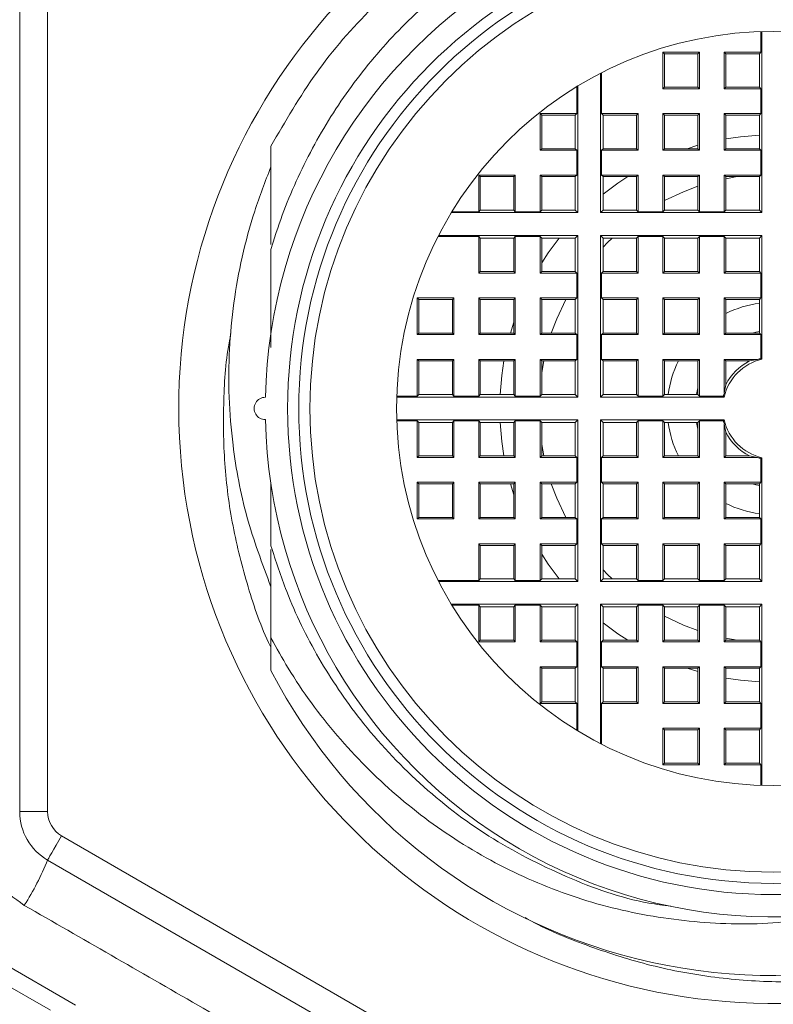
# Model space of a CAD drawing. Units: millimetres. Extents: x -1508 to 1637, y -1484 to 1512.
# Drawn here: x 161 to 175, y 1189 to 1206 of the extents above; entities that cross this region are included whole.
import ezdxf

# ---------------------------------------------------------------- set-up
doc = ezdxf.new("R2010")
doc.units = ezdxf.units.MM

msp = doc.modelspace()

# ---------------------------------------------------------------- linework, layer by layer
at = {"color": 7, "linetype": 'Continuous', "lineweight": 0}
for p, q in [((161.203, 1192.078), (161.203, 1206.512)), ((161.703, 1206.512), (161.703, 1192.078)), ((174.481, 1206.041), (174.481, 1205.673)), ((174.498, 1206.042), (174.498, 1202.8)), ((173.381, 1205.673), (172.725, 1205.673)), ((172.725, 1205.017), (172.725, 1205.673)), ((172.725, 1205.673), (172.753, 1205.645)), ((173.381, 1205.673), (173.353, 1205.645)), ((173.381, 1205.673), (173.381, 1205.017)), ((174.481, 1205.673), (173.825, 1205.673)), ((173.825, 1205.017), (173.825, 1205.673)), ((173.825, 1205.673), (173.853, 1205.645)), ((174.481, 1205.673), (174.453, 1205.645)), ((172.753, 1205.645), (172.753, 1205.045)), ((172.753, 1205.645), (173.353, 1205.645)), ((173.353, 1205.045), (173.353, 1205.645)), ((173.853, 1205.645), (173.853, 1205.045)), ((173.853, 1205.645), (174.453, 1205.645)), ((174.453, 1205.645), (174.453, 1205.045)), ((171.607, 1202.8), (171.607, 1205.293)), ((171.625, 1204.573), (171.625, 1205.302)), ((171.181, 1205.053), (171.181, 1204.573)), ((171.198, 1205.064), (171.198, 1202.8)), ((172.725, 1205.017), (172.753, 1205.045)), ((172.725, 1205.017), (173.381, 1205.017)), ((173.353, 1205.045), (172.753, 1205.045)), ((173.381, 1205.017), (173.353, 1205.045)), ((173.825, 1205.017), (173.853, 1205.045)), ((173.825, 1205.017), (174.481, 1205.017)), ((174.453, 1205.045), (173.853, 1205.045)), ((174.481, 1205.017), (174.453, 1205.045)), ((174.481, 1205.017), (174.481, 1204.573)), ((171.181, 1204.573), (170.525, 1204.573)), ((170.525, 1204.573), (170.525, 1203.917)), ((170.525, 1204.573), (170.553, 1204.545)), ((170.553, 1203.945), (170.553, 1204.545)), ((170.553, 1204.545), (171.153, 1204.545)), ((171.181, 1204.573), (171.153, 1204.545)), ((171.153, 1204.545), (171.153, 1203.945)), ((171.625, 1204.573), (171.653, 1204.545)), ((172.281, 1204.573), (171.625, 1204.573)), ((171.653, 1203.945), (171.653, 1204.545)), ((171.653, 1204.545), (172.253, 1204.545)), ((172.281, 1204.573), (172.253, 1204.545)), ((172.253, 1203.945), (172.253, 1204.545)), ((172.281, 1204.573), (172.281, 1203.917)), ((173.381, 1204.573), (172.725, 1204.573)), ((172.725, 1203.917), (172.725, 1204.573)), ((172.725, 1204.573), (172.753, 1204.545)), ((172.753, 1204.545), (173.353, 1204.545)), ((172.753, 1204.545), (172.753, 1203.945)), ((173.381, 1204.573), (173.353, 1204.545)), ((173.353, 1203.945), (173.353, 1204.545)), ((173.381, 1204.573), (173.381, 1203.917)), ((174.481, 1204.573), (173.825, 1204.573)), ((173.825, 1203.917), (173.825, 1204.573)), ((173.825, 1204.573), (173.853, 1204.545)), ((173.853, 1204.545), (174.453, 1204.545)), ((173.853, 1204.545), (173.853, 1203.945)), ((174.481, 1204.573), (174.453, 1204.545)), ((174.453, 1204.545), (174.453, 1203.945)), ((170.525, 1203.917), (170.553, 1203.945)), ((170.525, 1203.917), (171.181, 1203.917)), ((171.153, 1203.945), (170.553, 1203.945)), ((171.181, 1203.917), (171.153, 1203.945)), ((171.181, 1203.917), (171.181, 1203.473)), ((171.625, 1203.917), (171.653, 1203.945)), ((171.625, 1203.473), (171.625, 1203.917)), ((171.625, 1203.917), (172.281, 1203.917)), ((172.253, 1203.945), (171.653, 1203.945)), ((172.281, 1203.917), (172.253, 1203.945)), ((172.725, 1203.917), (172.753, 1203.945)), ((172.725, 1203.917), (173.381, 1203.917)), ((173.353, 1203.945), (172.753, 1203.945)), ((173.381, 1203.917), (173.353, 1203.945)), ((173.825, 1203.917), (173.853, 1203.945)), ((173.825, 1203.917), (174.481, 1203.917)), ((174.453, 1203.945), (173.853, 1203.945)), ((174.481, 1203.917), (174.453, 1203.945)), ((174.481, 1203.917), (174.481, 1203.473)), ((170.081, 1203.473), (169.425, 1203.473)), ((169.425, 1203.473), (169.425, 1202.817)), ((169.425, 1203.473), (169.453, 1203.445)), ((169.453, 1202.845), (169.453, 1203.445)), ((169.453, 1203.445), (170.053, 1203.445)), ((170.081, 1203.473), (170.053, 1203.445)), ((170.053, 1203.445), (170.053, 1202.845)), ((170.081, 1202.817), (170.081, 1203.473)), ((171.181, 1203.473), (170.525, 1203.473)), ((170.525, 1203.473), (170.525, 1202.817)), ((170.525, 1203.473), (170.553, 1203.445)), ((170.553, 1202.845), (170.553, 1203.445)), ((170.553, 1203.445), (171.153, 1203.445)), ((171.181, 1203.473), (171.153, 1203.445)), ((171.153, 1203.445), (171.153, 1202.845)), ((171.625, 1203.473), (171.653, 1203.445)), ((172.281, 1203.473), (171.625, 1203.473)), ((171.653, 1202.845), (171.653, 1203.445)), ((171.653, 1203.445), (172.253, 1203.445)), ((172.281, 1203.473), (172.253, 1203.445)), ((172.253, 1202.845), (172.253, 1203.445)), ((172.281, 1203.473), (172.281, 1202.817)), ((172.725, 1202.817), (172.725, 1203.473)), ((172.725, 1203.473), (172.753, 1203.445)), ((173.381, 1203.473), (172.725, 1203.473)), ((172.753, 1203.445), (172.753, 1202.845)), ((172.753, 1203.445), (173.353, 1203.445)), ((173.381, 1203.473), (173.353, 1203.445)), ((173.353, 1202.845), (173.353, 1203.445)), ((173.381, 1203.473), (173.381, 1202.817)), ((173.825, 1202.817), (173.825, 1203.473)), ((173.825, 1203.473), (173.853, 1203.445)), ((174.481, 1203.473), (173.825, 1203.473)), ((173.853, 1203.408), (174.056, 1203.445)), ((173.853, 1203.445), (173.853, 1202.845)), ((173.853, 1203.445), (174.453, 1203.445)), ((174.481, 1203.473), (174.453, 1203.445)), ((174.453, 1203.445), (174.453, 1202.845)), ((171.198, 1202.8), (168.934, 1202.8)), ((169.425, 1202.817), (168.944, 1202.817)), ((169.425, 1202.817), (169.453, 1202.845)), ((170.053, 1202.845), (169.453, 1202.845)), ((170.081, 1202.817), (170.053, 1202.845)), ((170.525, 1202.817), (170.081, 1202.817)), ((170.525, 1202.817), (170.553, 1202.845)), ((171.153, 1202.845), (170.553, 1202.845)), ((171.198, 1202.8), (171.153, 1202.845)), ((171.607, 1202.8), (171.653, 1202.845)), ((174.498, 1202.8), (171.607, 1202.8)), ((172.253, 1202.845), (171.653, 1202.845)), ((172.281, 1202.817), (172.253, 1202.845)), ((172.725, 1202.817), (172.281, 1202.817)), ((172.725, 1202.817), (172.753, 1202.845)), ((173.353, 1202.845), (172.753, 1202.845)), ((173.381, 1202.817), (173.353, 1202.845)), ((173.825, 1202.817), (173.381, 1202.817)), ((173.825, 1202.817), (173.853, 1202.845)), ((174.453, 1202.845), (173.853, 1202.845)), ((174.498, 1202.8), (174.453, 1202.845)), ((168.695, 1202.373), (169.425, 1202.373)), ((168.704, 1202.39), (171.198, 1202.39)), ((169.425, 1202.373), (169.453, 1202.345)), ((169.425, 1202.373), (169.425, 1201.717)), ((169.453, 1202.345), (170.053, 1202.345)), ((169.453, 1201.745), (169.453, 1202.345)), ((170.081, 1202.373), (170.053, 1202.345)), ((170.053, 1202.345), (170.053, 1201.745)), ((170.081, 1202.373), (170.525, 1202.373)), ((170.081, 1201.717), (170.081, 1202.373)), ((170.525, 1202.373), (170.553, 1202.345)), ((170.525, 1202.373), (170.525, 1201.717)), ((170.553, 1202.345), (171.153, 1202.345)), ((170.553, 1201.745), (170.553, 1202.345)), ((171.198, 1202.39), (171.153, 1202.345)), ((171.153, 1202.345), (171.153, 1201.745)), ((171.198, 1202.39), (171.198, 1199.5)), ((174.498, 1202.39), (171.607, 1202.39)), ((171.607, 1202.39), (171.607, 1199.5)), ((171.607, 1202.39), (171.653, 1202.345)), ((171.653, 1201.745), (171.653, 1202.345)), ((171.653, 1202.345), (172.253, 1202.345)), ((172.281, 1202.373), (172.253, 1202.345)), ((172.253, 1201.745), (172.253, 1202.345)), ((172.725, 1202.373), (172.281, 1202.373)), ((172.281, 1202.373), (172.281, 1201.717)), ((172.725, 1202.373), (172.753, 1202.345)), ((172.725, 1201.717), (172.725, 1202.373)), ((172.753, 1202.345), (173.353, 1202.345)), ((172.753, 1202.345), (172.753, 1201.745)), ((173.381, 1202.373), (173.353, 1202.345)), ((173.353, 1201.745), (173.353, 1202.345)), ((173.825, 1202.373), (173.381, 1202.373)), ((173.381, 1202.373), (173.381, 1201.717)), ((173.825, 1202.373), (173.853, 1202.345)), ((173.825, 1201.717), (173.825, 1202.373)), ((173.853, 1202.345), (174.453, 1202.345)), ((173.853, 1202.345), (173.853, 1201.745)), ((174.498, 1202.39), (174.453, 1202.345)), ((174.453, 1202.345), (174.453, 1201.745)), ((174.498, 1200.176), (174.498, 1202.39)), ((169.425, 1201.717), (169.453, 1201.745)), ((170.081, 1201.717), (169.425, 1201.717)), ((169.453, 1201.745), (170.053, 1201.745)), ((170.081, 1201.717), (170.053, 1201.745)), ((170.525, 1201.717), (170.553, 1201.745)), ((171.181, 1201.717), (170.525, 1201.717)), ((170.553, 1201.745), (171.153, 1201.745)), ((171.181, 1201.717), (171.153, 1201.745)), ((171.181, 1201.717), (171.181, 1201.273)), ((171.625, 1201.717), (171.653, 1201.745)), ((171.625, 1201.717), (171.625, 1201.273)), ((172.281, 1201.717), (171.625, 1201.717)), ((171.653, 1201.745), (172.253, 1201.745)), ((172.281, 1201.717), (172.253, 1201.745)), ((172.725, 1201.717), (172.753, 1201.745)), ((173.381, 1201.717), (172.725, 1201.717)), ((172.753, 1201.745), (173.353, 1201.745)), ((173.381, 1201.717), (173.353, 1201.745)), ((173.825, 1201.717), (173.853, 1201.745)), ((174.481, 1201.717), (173.825, 1201.717)), ((173.853, 1201.745), (174.453, 1201.745)), ((174.481, 1201.717), (174.453, 1201.745)), ((174.481, 1201.273), (174.481, 1201.717)), ((168.325, 1201.273), (168.353, 1201.245)), ((168.325, 1201.273), (168.325, 1200.617)), ((168.325, 1201.273), (168.981, 1201.273)), ((168.981, 1201.273), (168.953, 1201.245)), ((168.981, 1201.273), (168.981, 1200.617)), ((169.425, 1201.273), (169.453, 1201.245)), ((169.425, 1201.273), (169.425, 1200.617)), ((169.425, 1201.273), (170.081, 1201.273)), ((170.081, 1201.273), (170.053, 1201.245)), ((170.081, 1200.617), (170.081, 1201.273)), ((170.525, 1201.273), (170.553, 1201.245)), ((170.525, 1201.273), (170.525, 1200.617)), ((170.525, 1201.273), (171.181, 1201.273)), ((171.181, 1201.273), (171.153, 1201.245)), ((171.625, 1201.273), (171.653, 1201.245)), ((171.625, 1201.273), (172.281, 1201.273)), ((172.281, 1201.273), (172.253, 1201.245)), ((172.281, 1201.273), (172.281, 1200.617)), ((172.725, 1200.617), (172.725, 1201.273)), ((172.725, 1201.273), (173.381, 1201.273)), ((172.725, 1201.273), (172.753, 1201.245)), ((173.381, 1201.273), (173.353, 1201.245)), ((173.381, 1201.273), (173.381, 1200.617)), ((173.825, 1201.273), (174.481, 1201.273)), ((173.825, 1200.617), (173.825, 1201.273)), ((173.825, 1201.273), (173.853, 1201.245)), ((174.481, 1201.273), (174.453, 1201.245)), ((168.353, 1200.645), (168.353, 1201.245)), ((168.953, 1201.245), (168.353, 1201.245)), ((168.953, 1200.645), (168.953, 1201.245)), ((169.453, 1200.645), (169.453, 1201.245)), ((170.053, 1201.245), (169.453, 1201.245)), ((170.053, 1201.245), (170.053, 1200.645)), ((170.553, 1200.645), (170.553, 1201.245)), ((171.153, 1201.245), (170.553, 1201.245)), ((171.153, 1201.245), (171.153, 1200.645)), ((171.653, 1200.645), (171.653, 1201.245)), ((172.253, 1201.245), (171.653, 1201.245)), ((172.253, 1200.645), (172.253, 1201.245)), ((172.753, 1201.245), (172.753, 1200.645)), ((173.353, 1201.245), (172.753, 1201.245)), ((173.353, 1200.645), (173.353, 1201.245)), ((173.853, 1201.245), (173.853, 1200.645)), ((174.453, 1201.245), (173.853, 1201.245)), ((174.453, 1201.245), (174.453, 1200.645)), ((168.325, 1200.617), (168.353, 1200.645)), ((168.981, 1200.617), (168.325, 1200.617)), ((168.353, 1200.645), (168.953, 1200.645)), ((168.981, 1200.617), (168.953, 1200.645)), ((169.425, 1200.617), (169.453, 1200.645)), ((170.081, 1200.617), (169.425, 1200.617)), ((169.453, 1200.645), (170.053, 1200.645)), ((170.081, 1200.617), (170.053, 1200.645)), ((170.525, 1200.617), (170.553, 1200.645)), ((171.181, 1200.617), (170.525, 1200.617)), ((170.553, 1200.645), (171.153, 1200.645)), ((171.181, 1200.617), (171.153, 1200.645)), ((171.181, 1200.617), (171.181, 1200.173)), ((171.625, 1200.617), (171.653, 1200.645)), ((171.625, 1200.617), (171.625, 1200.173)), ((172.281, 1200.617), (171.625, 1200.617)), ((171.653, 1200.645), (172.253, 1200.645)), ((172.281, 1200.617), (172.253, 1200.645)), ((172.725, 1200.617), (172.753, 1200.645)), ((173.381, 1200.617), (172.725, 1200.617)), ((172.753, 1200.645), (173.353, 1200.645)), ((173.381, 1200.617), (173.353, 1200.645)), ((173.825, 1200.617), (173.853, 1200.645)), ((174.481, 1200.617), (173.825, 1200.617)), ((173.853, 1200.645), (174.453, 1200.645)), ((174.481, 1200.617), (174.453, 1200.645)), ((174.481, 1200.19), (174.481, 1200.617)), ((168.325, 1200.173), (168.981, 1200.173)), ((168.325, 1200.173), (168.325, 1199.517)), ((168.325, 1200.173), (168.353, 1200.145)), ((168.353, 1199.545), (168.353, 1200.145)), ((168.953, 1200.145), (168.353, 1200.145)), ((168.981, 1200.173), (168.953, 1200.145)), ((168.953, 1199.545), (168.953, 1200.145)), ((168.981, 1200.173), (168.981, 1199.517)), ((169.425, 1200.173), (169.453, 1200.145)), ((169.425, 1200.173), (169.425, 1199.517)), ((169.425, 1200.173), (170.081, 1200.173)), ((169.453, 1199.545), (169.453, 1200.145)), ((170.053, 1200.145), (169.453, 1200.145)), ((170.081, 1200.173), (170.053, 1200.145)), ((170.053, 1200.145), (170.053, 1199.545)), ((170.081, 1199.517), (170.081, 1200.173)), ((170.525, 1200.173), (171.181, 1200.173)), ((170.525, 1200.173), (170.525, 1199.517)), ((170.525, 1200.173), (170.553, 1200.145)), ((170.553, 1199.941), (170.59, 1200.145)), ((170.553, 1199.545), (170.553, 1200.145)), ((171.153, 1200.145), (170.553, 1200.145)), ((171.181, 1200.173), (171.153, 1200.145)), ((171.153, 1200.145), (171.153, 1199.545)), ((171.625, 1200.173), (171.653, 1200.145)), ((171.625, 1200.173), (172.281, 1200.173)), ((171.653, 1199.545), (171.653, 1200.145)), ((172.253, 1200.145), (171.653, 1200.145)), ((172.281, 1200.173), (172.253, 1200.145)), ((172.253, 1199.545), (172.253, 1200.145)), ((172.281, 1200.173), (172.281, 1199.517)), ((172.725, 1199.517), (172.725, 1200.173)), ((172.725, 1200.173), (172.753, 1200.145)), ((172.725, 1200.173), (173.381, 1200.173)), ((172.753, 1200.145), (172.753, 1199.545)), ((173.353, 1200.145), (172.753, 1200.145)), ((173.381, 1200.173), (173.353, 1200.145)), ((173.353, 1199.545), (173.353, 1200.145)), ((173.381, 1200.173), (173.381, 1199.517)), ((173.825, 1199.577), (173.825, 1200.173)), ((173.825, 1200.173), (173.853, 1200.145)), ((173.825, 1200.173), (174.421, 1200.173)), ((173.853, 1200.145), (173.853, 1199.719)), ((174.278, 1200.145), (173.853, 1200.145)), ((174.421, 1200.173), (174.278, 1200.145)), ((174.481, 1200.19), (174.498, 1200.176)), ((173.853, 1199.719), (173.825, 1199.577)), ((168.325, 1199.517), (167.956, 1199.517)), ((171.198, 1199.5), (167.956, 1199.5)), ((168.325, 1199.517), (168.353, 1199.545)), ((168.353, 1199.545), (168.953, 1199.545)), ((168.981, 1199.517), (168.953, 1199.545)), ((169.425, 1199.517), (168.981, 1199.517)), ((169.425, 1199.517), (169.453, 1199.545)), ((169.453, 1199.545), (170.053, 1199.545)), ((170.081, 1199.517), (170.053, 1199.545)), ((170.525, 1199.517), (170.081, 1199.517)), ((170.525, 1199.517), (170.553, 1199.545)), ((170.553, 1199.545), (171.153, 1199.545)), ((171.198, 1199.5), (171.153, 1199.545)), ((171.607, 1199.5), (171.653, 1199.545)), ((171.607, 1199.5), (173.821, 1199.5)), ((171.653, 1199.545), (172.253, 1199.545)), ((172.281, 1199.517), (172.253, 1199.545)), ((172.281, 1199.517), (172.725, 1199.517)), ((172.725, 1199.517), (172.753, 1199.545)), ((172.753, 1199.545), (173.353, 1199.545)), ((173.381, 1199.517), (173.353, 1199.545)), ((173.381, 1199.517), (173.808, 1199.517)), ((173.821, 1199.5), (173.808, 1199.517)), ((167.956, 1199.09), (171.198, 1199.09)), ((167.956, 1199.073), (168.325, 1199.073)), ((168.325, 1199.073), (168.353, 1199.045)), ((168.325, 1199.073), (168.325, 1198.417)), ((168.353, 1199.045), (168.953, 1199.045)), ((168.353, 1198.445), (168.353, 1199.045)), ((168.981, 1199.073), (168.953, 1199.045)), ((168.953, 1199.045), (168.953, 1198.445)), ((168.981, 1199.073), (169.425, 1199.073)), ((168.981, 1198.417), (168.981, 1199.073)), ((169.425, 1199.073), (169.453, 1199.045)), ((169.425, 1199.073), (169.425, 1198.417)), ((169.453, 1199.045), (170.053, 1199.045)), ((169.453, 1198.445), (169.453, 1199.045)), ((170.081, 1199.073), (170.053, 1199.045)), ((170.053, 1199.045), (170.053, 1198.445)), ((170.081, 1199.073), (170.525, 1199.073)), ((170.081, 1198.417), (170.081, 1199.073)), ((170.525, 1199.073), (170.553, 1199.045)), ((170.525, 1199.073), (170.525, 1198.417)), ((170.553, 1199.045), (171.153, 1199.045)), ((170.553, 1198.445), (170.553, 1199.045)), ((171.198, 1199.09), (171.153, 1199.045)), ((171.153, 1199.045), (171.153, 1198.445)), ((171.198, 1199.09), (171.198, 1196.2)), ((173.821, 1199.09), (171.607, 1199.09)), ((171.607, 1199.09), (171.607, 1196.2)), ((171.607, 1199.09), (171.653, 1199.045)), ((171.653, 1198.445), (171.653, 1199.045)), ((171.653, 1199.045), (172.253, 1199.045)), ((172.281, 1199.073), (172.253, 1199.045)), ((172.253, 1198.445), (172.253, 1199.045)), ((172.725, 1199.073), (172.281, 1199.073)), ((172.281, 1199.073), (172.281, 1198.417)), ((172.725, 1199.073), (172.753, 1199.045)), ((172.725, 1198.417), (172.725, 1199.073)), ((172.753, 1199.045), (173.353, 1199.045)), ((172.753, 1199.045), (172.753, 1198.445)), ((173.381, 1199.073), (173.353, 1199.045)), ((173.353, 1198.445), (173.353, 1199.045)), ((173.808, 1199.073), (173.381, 1199.073)), ((173.381, 1199.073), (173.381, 1198.417)), ((173.808, 1199.073), (173.821, 1199.09)), ((173.825, 1199.013), (173.853, 1198.871)), ((173.825, 1198.417), (173.825, 1199.013)), ((173.853, 1198.871), (173.853, 1198.445)), ((170.59, 1198.445), (170.553, 1198.649)), ((168.325, 1198.417), (168.353, 1198.445)), ((168.353, 1198.445), (168.953, 1198.445)), ((168.981, 1198.417), (168.953, 1198.445)), ((169.425, 1198.417), (169.453, 1198.445)), ((169.453, 1198.445), (170.053, 1198.445)), ((170.081, 1198.417), (170.053, 1198.445)), ((170.525, 1198.417), (170.553, 1198.445)), ((170.553, 1198.445), (171.153, 1198.445)), ((171.181, 1198.417), (171.153, 1198.445)), ((171.625, 1198.417), (171.653, 1198.445)), ((171.653, 1198.445), (172.253, 1198.445)), ((172.281, 1198.417), (172.253, 1198.445)), ((172.725, 1198.417), (172.753, 1198.445)), ((172.753, 1198.445), (173.353, 1198.445)), ((173.381, 1198.417), (173.353, 1198.445)), ((173.825, 1198.417), (173.853, 1198.445)), ((173.853, 1198.445), (174.278, 1198.445)), ((174.278, 1198.445), (174.421, 1198.417)), ((168.981, 1198.417), (168.325, 1198.417)), ((170.081, 1198.417), (169.425, 1198.417)), ((171.181, 1198.417), (170.525, 1198.417)), ((171.181, 1198.417), (171.181, 1197.973)), ((171.625, 1198.417), (171.625, 1197.973)), ((172.281, 1198.417), (171.625, 1198.417)), ((173.381, 1198.417), (172.725, 1198.417)), ((174.421, 1198.417), (173.825, 1198.417)), ((174.498, 1198.414), (174.481, 1198.4)), ((174.481, 1197.973), (174.481, 1198.4)), ((174.498, 1196.2), (174.498, 1198.414)), ((165.703, 1197.953), (165.703, 1196.838)), ((168.325, 1197.973), (168.981, 1197.973)), ((168.325, 1197.973), (168.325, 1197.317)), ((168.325, 1197.973), (168.353, 1197.945)), ((168.953, 1197.945), (168.353, 1197.945)), ((168.353, 1197.345), (168.353, 1197.945)), ((168.981, 1197.973), (168.953, 1197.945)), ((168.953, 1197.945), (168.953, 1197.345)), ((168.981, 1197.317), (168.981, 1197.973)), ((169.425, 1197.973), (170.081, 1197.973)), ((169.425, 1197.973), (169.425, 1197.317)), ((169.425, 1197.973), (169.453, 1197.945)), ((169.453, 1197.345), (169.453, 1197.945)), ((170.053, 1197.945), (169.453, 1197.945)), ((170.081, 1197.973), (170.053, 1197.945)), ((170.053, 1197.945), (170.053, 1197.345)), ((170.081, 1197.317), (170.081, 1197.973)), ((170.525, 1197.973), (171.181, 1197.973)), ((170.525, 1197.973), (170.525, 1197.317)), ((170.525, 1197.973), (170.553, 1197.945)), ((170.553, 1197.345), (170.553, 1197.945)), ((171.153, 1197.945), (170.553, 1197.945)), ((171.181, 1197.973), (171.153, 1197.945)), ((171.153, 1197.945), (171.153, 1197.345)), ((171.625, 1197.973), (171.653, 1197.945)), ((171.625, 1197.973), (172.281, 1197.973)), ((171.653, 1197.345), (171.653, 1197.945)), ((172.253, 1197.945), (171.653, 1197.945)), ((172.281, 1197.973), (172.253, 1197.945)), ((172.253, 1197.345), (172.253, 1197.945)), ((172.281, 1197.973), (172.281, 1197.317)), ((172.725, 1197.973), (173.381, 1197.973)), ((172.725, 1197.317), (172.725, 1197.973)), ((172.725, 1197.973), (172.753, 1197.945)), ((173.353, 1197.945), (172.753, 1197.945)), ((172.753, 1197.945), (172.753, 1197.345)), ((173.381, 1197.973), (173.353, 1197.945)), ((173.353, 1197.345), (173.353, 1197.945)), ((173.381, 1197.973), (173.381, 1197.317)), ((173.825, 1197.973), (174.481, 1197.973)), ((173.825, 1197.317), (173.825, 1197.973)), ((173.825, 1197.973), (173.853, 1197.945)), ((173.853, 1197.945), (173.853, 1197.345)), ((174.453, 1197.945), (173.853, 1197.945)), ((174.481, 1197.973), (174.453, 1197.945)), ((174.453, 1197.345), (174.453, 1197.945)), ((168.325, 1197.317), (168.353, 1197.345)), ((168.981, 1197.317), (168.325, 1197.317)), ((168.353, 1197.345), (168.953, 1197.345)), ((168.981, 1197.317), (168.953, 1197.345)), ((169.425, 1197.317), (169.453, 1197.345)), ((170.081, 1197.317), (169.425, 1197.317)), ((169.453, 1197.345), (170.053, 1197.345)), ((170.081, 1197.317), (170.053, 1197.345)), ((170.525, 1197.317), (170.553, 1197.345)), ((171.181, 1197.317), (170.525, 1197.317)), ((170.553, 1197.345), (171.153, 1197.345)), ((171.181, 1197.317), (171.153, 1197.345)), ((171.181, 1197.317), (171.181, 1196.873)), ((171.625, 1197.317), (171.653, 1197.345)), ((171.625, 1197.317), (171.625, 1196.873)), ((172.281, 1197.317), (171.625, 1197.317)), ((171.653, 1197.345), (172.253, 1197.345)), ((172.281, 1197.317), (172.253, 1197.345)), ((172.725, 1197.317), (172.753, 1197.345)), ((173.381, 1197.317), (172.725, 1197.317)), ((172.753, 1197.345), (173.353, 1197.345)), ((173.381, 1197.317), (173.353, 1197.345)), ((173.825, 1197.317), (173.853, 1197.345)), ((174.481, 1197.317), (173.825, 1197.317)), ((173.853, 1197.345), (174.453, 1197.345)), ((174.481, 1197.317), (174.453, 1197.345)), ((174.481, 1196.873), (174.481, 1197.317)), ((169.425, 1196.873), (169.453, 1196.845)), ((169.425, 1196.873), (169.425, 1196.217)), ((169.425, 1196.873), (170.081, 1196.873)), ((170.081, 1196.873), (170.053, 1196.845)), ((170.081, 1196.217), (170.081, 1196.873)), ((170.525, 1196.873), (171.181, 1196.873)), ((170.525, 1196.873), (170.553, 1196.845)), ((170.525, 1196.873), (170.525, 1196.217)), ((171.181, 1196.873), (171.153, 1196.845)), ((171.625, 1196.873), (171.653, 1196.845)), ((171.625, 1196.873), (172.281, 1196.873)), ((172.281, 1196.873), (172.253, 1196.845)), ((172.281, 1196.873), (172.281, 1196.217)), ((172.725, 1196.873), (173.381, 1196.873)), ((172.725, 1196.217), (172.725, 1196.873)), ((172.725, 1196.873), (172.753, 1196.845)), ((173.381, 1196.873), (173.353, 1196.845)), ((173.381, 1196.873), (173.381, 1196.217)), ((173.825, 1196.217), (173.825, 1196.873)), ((173.825, 1196.873), (174.481, 1196.873)), ((173.825, 1196.873), (173.853, 1196.845)), ((174.481, 1196.873), (174.453, 1196.845)), ((169.453, 1196.245), (169.453, 1196.845)), ((170.053, 1196.845), (169.453, 1196.845)), ((170.053, 1196.845), (170.053, 1196.245)), ((171.153, 1196.845), (170.553, 1196.845)), ((170.553, 1196.245), (170.553, 1196.845)), ((171.153, 1196.845), (171.153, 1196.245)), ((171.653, 1196.245), (171.653, 1196.845)), ((172.253, 1196.845), (171.653, 1196.845)), ((172.253, 1196.245), (172.253, 1196.845)), ((172.753, 1196.845), (172.753, 1196.245)), ((173.353, 1196.845), (172.753, 1196.845)), ((173.353, 1196.245), (173.353, 1196.845)), ((174.453, 1196.845), (173.853, 1196.845)), ((173.853, 1196.845), (173.853, 1196.245)), ((174.453, 1196.245), (174.453, 1196.845)), ((169.425, 1196.217), (168.695, 1196.217)), ((171.198, 1196.2), (168.704, 1196.2)), ((169.425, 1196.217), (169.453, 1196.245)), ((170.053, 1196.245), (169.453, 1196.245)), ((170.081, 1196.217), (170.053, 1196.245)), ((170.525, 1196.217), (170.081, 1196.217)), ((170.525, 1196.217), (170.553, 1196.245)), ((171.153, 1196.245), (170.553, 1196.245)), ((171.198, 1196.2), (171.153, 1196.245)), ((171.607, 1196.2), (171.653, 1196.245)), ((171.607, 1196.2), (174.498, 1196.2)), ((172.253, 1196.245), (171.653, 1196.245)), ((172.281, 1196.217), (172.253, 1196.245)), ((172.281, 1196.217), (172.725, 1196.217)), ((172.725, 1196.217), (172.753, 1196.245)), ((173.353, 1196.245), (172.753, 1196.245)), ((173.381, 1196.217), (173.353, 1196.245)), ((173.381, 1196.217), (173.825, 1196.217)), ((173.825, 1196.217), (173.853, 1196.245)), ((174.453, 1196.245), (173.853, 1196.245)), ((174.498, 1196.2), (174.453, 1196.245)), ((168.934, 1195.79), (171.198, 1195.79)), ((168.944, 1195.773), (169.425, 1195.773)), ((169.425, 1195.773), (169.453, 1195.745)), ((169.425, 1195.773), (169.425, 1195.117)), ((169.453, 1195.745), (170.053, 1195.745)), ((169.453, 1195.145), (169.453, 1195.745)), ((170.081, 1195.773), (170.053, 1195.745)), ((170.053, 1195.745), (170.053, 1195.145)), ((170.081, 1195.773), (170.525, 1195.773)), ((170.081, 1195.117), (170.081, 1195.773)), ((170.525, 1195.773), (170.553, 1195.745)), ((170.525, 1195.773), (170.525, 1195.117)), ((170.553, 1195.745), (171.153, 1195.745)), ((170.553, 1195.145), (170.553, 1195.745)), ((171.198, 1195.79), (171.153, 1195.745)), ((171.153, 1195.745), (171.153, 1195.145)), ((171.198, 1195.79), (171.198, 1193.526)), ((171.607, 1195.79), (174.498, 1195.79)), ((171.607, 1193.296), (171.607, 1195.79)), ((171.607, 1195.79), (171.653, 1195.745)), ((171.653, 1195.145), (171.653, 1195.745)), ((171.653, 1195.745), (172.253, 1195.745)), ((172.281, 1195.773), (172.253, 1195.745)), ((172.253, 1195.145), (172.253, 1195.745)), ((172.281, 1195.773), (172.725, 1195.773)), ((172.281, 1195.773), (172.281, 1195.117)), ((172.725, 1195.773), (172.753, 1195.745)), ((172.725, 1195.117), (172.725, 1195.773)), ((172.753, 1195.745), (173.353, 1195.745)), ((172.753, 1195.745), (172.753, 1195.145)), ((173.381, 1195.773), (173.353, 1195.745)), ((173.353, 1195.145), (173.353, 1195.745)), ((173.381, 1195.773), (173.825, 1195.773)), ((173.381, 1195.773), (173.381, 1195.117)), ((173.825, 1195.773), (173.853, 1195.745)), ((173.825, 1195.117), (173.825, 1195.773)), ((173.853, 1195.745), (174.453, 1195.745)), ((173.853, 1195.745), (173.853, 1195.145)), ((174.498, 1195.79), (174.453, 1195.745)), ((174.453, 1195.145), (174.453, 1195.745)), ((174.498, 1195.79), (174.498, 1192.548)), ((165.703, 1195.189), (165.703, 1194.602)), ((169.425, 1195.117), (169.453, 1195.145)), ((169.425, 1195.117), (170.081, 1195.117)), ((170.053, 1195.145), (169.453, 1195.145)), ((170.081, 1195.117), (170.053, 1195.145)), ((170.525, 1195.117), (170.553, 1195.145)), ((170.525, 1195.117), (171.181, 1195.117)), ((171.153, 1195.145), (170.553, 1195.145)), ((171.181, 1195.117), (171.153, 1195.145)), ((171.181, 1195.117), (171.181, 1194.673)), ((171.625, 1195.117), (171.653, 1195.145)), ((171.625, 1194.673), (171.625, 1195.117)), ((171.625, 1195.117), (172.281, 1195.117)), ((172.253, 1195.145), (171.653, 1195.145)), ((172.281, 1195.117), (172.253, 1195.145)), ((172.725, 1195.117), (172.753, 1195.145)), ((172.725, 1195.117), (173.381, 1195.117)), ((173.353, 1195.145), (172.753, 1195.145)), ((173.381, 1195.117), (173.353, 1195.145)), ((173.825, 1195.117), (173.853, 1195.145)), ((173.825, 1195.117), (174.481, 1195.117)), ((174.056, 1195.145), (173.853, 1195.182)), ((174.453, 1195.145), (173.853, 1195.145)), ((174.481, 1195.117), (174.453, 1195.145)), ((174.481, 1195.117), (174.481, 1194.673)), ((171.181, 1194.673), (170.525, 1194.673)), ((170.525, 1194.673), (170.525, 1194.017)), ((170.525, 1194.673), (170.553, 1194.645)), ((170.553, 1194.045), (170.553, 1194.645)), ((170.553, 1194.645), (171.153, 1194.645)), ((171.181, 1194.673), (171.153, 1194.645)), ((171.153, 1194.645), (171.153, 1194.045)), ((171.625, 1194.673), (171.653, 1194.645)), ((172.281, 1194.673), (171.625, 1194.673)), ((171.653, 1194.045), (171.653, 1194.645)), ((171.653, 1194.645), (172.253, 1194.645)), ((172.281, 1194.673), (172.253, 1194.645)), ((172.253, 1194.045), (172.253, 1194.645)), ((172.281, 1194.673), (172.281, 1194.017)), ((173.381, 1194.673), (172.725, 1194.673)), ((172.725, 1194.017), (172.725, 1194.673)), ((172.725, 1194.673), (172.753, 1194.645)), ((172.753, 1194.645), (172.753, 1194.045)), ((172.753, 1194.645), (173.353, 1194.645)), ((173.381, 1194.673), (173.353, 1194.645)), ((173.353, 1194.045), (173.353, 1194.645)), ((173.381, 1194.673), (173.381, 1194.017)), ((174.481, 1194.673), (173.825, 1194.673)), ((173.825, 1194.017), (173.825, 1194.673)), ((173.825, 1194.673), (173.853, 1194.645)), ((173.853, 1194.645), (173.853, 1194.045)), ((173.853, 1194.645), (174.453, 1194.645)), ((174.481, 1194.673), (174.453, 1194.645)), ((174.453, 1194.045), (174.453, 1194.645)), ((170.525, 1194.017), (170.553, 1194.045)), ((171.153, 1194.045), (170.553, 1194.045)), ((171.181, 1194.017), (171.153, 1194.045)), ((171.625, 1194.017), (171.653, 1194.045)), ((172.253, 1194.045), (171.653, 1194.045)), ((172.281, 1194.017), (172.253, 1194.045)), ((172.725, 1194.017), (172.753, 1194.045)), ((173.353, 1194.045), (172.753, 1194.045)), ((173.381, 1194.017), (173.353, 1194.045)), ((173.825, 1194.017), (173.853, 1194.045)), ((174.453, 1194.045), (173.853, 1194.045)), ((174.481, 1194.017), (174.453, 1194.045)), ((170.525, 1194.017), (171.181, 1194.017)), ((171.181, 1194.017), (171.181, 1193.537)), ((171.625, 1193.288), (171.625, 1194.017)), ((171.625, 1194.017), (172.281, 1194.017)), ((172.725, 1194.017), (173.381, 1194.017)), ((173.825, 1194.017), (174.481, 1194.017)), ((174.481, 1194.017), (174.481, 1193.573)), ((172.725, 1192.917), (172.725, 1193.573)), ((172.725, 1193.573), (172.753, 1193.545)), ((172.725, 1193.573), (173.381, 1193.573)), ((172.753, 1193.545), (172.753, 1192.945)), ((173.353, 1193.545), (172.753, 1193.545)), ((173.381, 1193.573), (173.353, 1193.545)), ((173.353, 1192.945), (173.353, 1193.545)), ((173.381, 1193.573), (173.381, 1192.917)), ((173.825, 1192.917), (173.825, 1193.573)), ((173.825, 1193.573), (173.853, 1193.545)), ((173.825, 1193.573), (174.481, 1193.573)), ((173.853, 1193.545), (173.853, 1192.945)), ((174.453, 1193.545), (173.853, 1193.545)), ((174.481, 1193.573), (174.453, 1193.545)), ((174.453, 1192.945), (174.453, 1193.545)), ((172.725, 1192.917), (172.753, 1192.945)), ((172.725, 1192.917), (173.381, 1192.917)), ((173.353, 1192.945), (172.753, 1192.945)), ((173.381, 1192.917), (173.353, 1192.945)), ((173.825, 1192.917), (173.853, 1192.945)), ((173.825, 1192.917), (174.481, 1192.917)), ((174.453, 1192.945), (173.853, 1192.945)), ((174.481, 1192.917), (174.453, 1192.945)), ((174.481, 1192.917), (174.481, 1192.549)), ((161.703, 1192.078), (161.203, 1192.078)), ((161.953, 1191.645), (174.453, 1184.428)), ((174.203, 1183.995), (161.703, 1191.212)), ((162.201, 1188.615), (160.527, 1189.581)), ((160.374, 1189.317), (161.752, 1188.522))]:
    msp.add_line(p, q, dxfattribs=at)
at = {"color": 8, "linetype": 'Continuous', "lineweight": 0}
for p, q in [((173.157, 1203.945), (173.353, 1204.005)), ((169.992, 1200.645), (170.053, 1200.84)), ((170.053, 1197.75), (169.992, 1197.945)), ((173.353, 1194.585), (173.157, 1194.645))]:
    msp.add_line(p, q, dxfattribs=at)
at = {"color": 8, "linetype": 'Continuous', "lineweight": 0, "flags": 128}
for points in [[(173.853, 1204.121), (174.112, 1204.159), (174.453, 1204.189)], [(171.653, 1203.13), (171.919, 1203.328), (172.097, 1203.445)], [(170.553, 1201.9), (170.67, 1202.078), (170.868, 1202.345)], [(169.809, 1199.545), (169.838, 1199.886), (169.877, 1200.145)], [(169.877, 1198.445), (169.838, 1198.704), (169.809, 1199.045)], [(170.868, 1196.245), (170.67, 1196.511), (170.553, 1196.69)], [(172.097, 1195.145), (171.919, 1195.262), (171.653, 1195.46)], [(174.453, 1194.401), (174.112, 1194.431), (173.853, 1194.469)]]:
    msp.add_lwpolyline(points, dxfattribs=at)
at = {"color": 7, "linetype": 'Continuous', "lineweight": 0, "flags": 128}
for points in [[(172.753, 1203.015), (173.095, 1203.175), (173.353, 1203.272)], [(171.653, 1202.182), (171.733, 1202.265), (171.815, 1202.345)], [(170.725, 1200.645), (170.822, 1200.902), (170.983, 1201.245)], [(174.332, 1200.645), (174.391, 1200.66), (174.453, 1200.672)], [(173.325, 1199.545), (173.338, 1199.606), (173.353, 1199.666)], [(173.353, 1198.924), (173.338, 1198.983), (173.325, 1199.045)], [(170.983, 1197.345), (170.822, 1197.688), (170.725, 1197.945)], [(174.453, 1197.917), (174.391, 1197.93), (174.332, 1197.945)], [(171.815, 1196.245), (171.733, 1196.325), (171.653, 1196.407)], [(173.353, 1195.318), (173.095, 1195.415), (172.753, 1195.575)], [(161.953, 1191.645), (161.904, 1191.561), (161.857, 1191.479), (161.814, 1191.404), (161.776, 1191.339), (161.745, 1191.285), (161.722, 1191.245), (161.707, 1191.22), (161.703, 1191.212)]]:
    msp.add_lwpolyline(points, dxfattribs=at)
at = {"color": 7, "linetype": 'Continuous', "lineweight": 0}
for radius in [24.5, 23.5, 22.5, 22.05, 8.7, 8.5, 8.3, 6.75]:
    msp.add_circle((174.703, 1199.295), radius, dxfattribs=at)
for centre, radius, start, end in [((174.703, 1199.295), 10.65, 19.0384, 354.7659), ((174.703, 1199.295), 9.1, 61.2593, 178.7407), ((174.703, 1199.295), 0.905, 103.0723, 166.9277), ((174.703, 1199.295), 0.95, 116.5254, 153.4746), ((174.703, 1199.295), 0.922, 103.9357, 107.7974), ((174.703, 1199.295), 0.922, 162.2026, 166.0643), ((165.603, 1199.295), 0.2, 89.3704, 270.6296), ((174.703, 1199.295), 9.1, 181.2593, 298.7407), ((174.703, 1199.295), 0.922, 193.9357, 197.7974), ((174.703, 1199.295), 0.905, 193.0723, 256.9277), ((174.703, 1199.295), 0.95, 206.5254, 243.4746), ((174.703, 1199.295), 0.922, 252.2026, 256.0643), ((174.703, 1199.295), 10.15, 207.5386, 307.7416), ((162.203, 1192.078), 1, 180, 240), ((162.203, 1192.078), 0.5, 180, 240), ((157.076, 1193.079), 4.989, 327.5427, 338.0308)]:
    msp.add_arc(centre, radius, start, end, dxfattribs=at)
at = {"color": 8, "linetype": 'Continuous', "lineweight": 0}
for start, end in [(97.5608, 116.575), (153.425, 172.4392), (187.5608, 206.575), (243.425, 262.4392)]:
    msp.add_arc((174.703, 1199.295), 1.9, start, end, dxfattribs=at)
at = {"color": 7, "linetype": 'Continuous', "lineweight": 0}
for points, knots in [([(165.703, 1203.988), (165.961, 1204.433), (166.476, 1205.325), (167.504, 1206.504), (168.698, 1207.53), (170.058, 1208.366), (171.537, 1208.983), (173.095, 1209.359), (174.685, 1209.486), (176.277, 1209.364), (177.836, 1208.994), (179.317, 1208.382), (180.68, 1207.55), (181.881, 1206.524), (182.92, 1205.339), (183.442, 1204.438), (183.703, 1203.988)], [0, 0, 0, 0, 0.069747, 0.139462, 0.211058, 0.282654, 0.355145, 0.427635, 0.499231, 0.570827, 0.643317, 0.715807, 0.787404, 0.859, 0.929488, 1, 1, 1, 1]), ([(183.703, 1203.409), (183.65, 1203.516), (183.475, 1203.869), (183.001, 1204.681), (182.171, 1205.773), (180.975, 1206.895), (179.616, 1207.802), (178.378, 1208.356), (177.186, 1208.72), (176.059, 1208.934), (174.746, 1209.004), (173.435, 1208.895), (172.151, 1208.609), (170.918, 1208.152), (169.758, 1207.53), (168.694, 1206.757), (167.746, 1205.844), (166.933, 1204.81), (166.271, 1203.673), (165.894, 1202.762), (165.734, 1202.241), (165.703, 1202.138)], [0, 0, 0, 0, 0.0154, 0.050761, 0.121168, 0.191576, 0.261437, 0.330993, 0.36568, 0.422076, 0.478472, 0.534871, 0.59127, 0.647669, 0.704068, 0.760468, 0.81687, 0.873273, 0.929676, 0.986078, 1, 1, 1, 1]), ([(165.703, 1203.988), (165.703, 1203.923), (165.703, 1203.601), (165.703, 1203.017), (165.703, 1202.491), (165.703, 1202.228)], [0, 0, 0, 0, 0.110872, 0.554418, 1, 1, 1, 1]), ([(165.703, 1203.62), (165.601, 1203.357), (165.398, 1202.829), (165.179, 1202.013), (165.028, 1201.187), (164.949, 1200.347), (164.942, 1199.495), (165.026, 1198.49), (165.24, 1197.341), (165.548, 1196.518), (165.703, 1196.103)], [0, 0, 0, 0, 0.109544, 0.219872, 0.32794, 0.436007, 0.547426, 0.658844, 0.827852, 1, 1, 1, 1]), ([(165.703, 1202.138), (165.703, 1201.703), (165.703, 1201.127), (165.703, 1200.531), (165.703, 1200.385)], [0, 0, 0, 0, 0.754434, 1, 1, 1, 1]), ([(165.703, 1195.023), (165.699, 1195.031), (165.524, 1195.373), (165.283, 1196.098), (165.001, 1197.189), (164.855, 1198.309), (164.845, 1199.429), (164.895, 1200.207), (164.98, 1200.598), (164.987, 1200.628)], [0, 0, 0, 0, 0.004275, 0.201104, 0.397377, 0.594298, 0.790568, 0.983649, 1, 1, 1, 1]), ([(185.308, 1198.323), (185.249, 1197.928), (185.129, 1197.136), (184.784, 1195.983), (184.321, 1194.874), (183.729, 1193.827), (183.023, 1192.853), (182.216, 1191.969), (181.318, 1191.189), (180.343, 1190.518), (179.302, 1189.961), (178.206, 1189.531), (177.071, 1189.227), (175.913, 1189.052), (174.745, 1189.012), (173.584, 1189.103), (172.442, 1189.32), (171.345, 1189.68), (170.613, 1189.973), (170.269, 1190.176), (170.255, 1190.184)], [0, 0, 0, 0, 0.059631, 0.119451, 0.179075, 0.238732, 0.298585, 0.358242, 0.416954, 0.475854, 0.534559, 0.592819, 0.651268, 0.709528, 0.767323, 0.825302, 0.883091, 0.94028, 0.997655, 1, 1, 1, 1]), ([(165.703, 1196.838), (165.792, 1196.563), (166.017, 1195.868), (166.538, 1194.812), (167.323, 1193.644), (168.341, 1192.557), (169.584, 1191.6), (170.976, 1190.892), (172.088, 1190.486), (172.735, 1190.403), (172.865, 1190.386)], [0, 0, 0, 0, 0.085273, 0.215862, 0.346451, 0.50021, 0.653962, 0.807544, 0.961127, 1, 1, 1, 1]), ([(165.703, 1196.768), (165.703, 1196.545), (165.703, 1196.015), (165.703, 1195.492), (165.703, 1195.189)], [0, 0, 0, 0, 0.421227, 1, 1, 1, 1]), ([(176.013, 1190.295), (175.637, 1190.22), (174.771, 1190.047), (173.38, 1190.067), (171.897, 1190.296), (170.469, 1190.766), (169.134, 1191.457), (167.923, 1192.349), (166.865, 1193.414), (166.147, 1194.39), (165.804, 1195.007), (165.703, 1195.189)], [0, 0, 0, 0, 0.0936614, 0.2158936, 0.3381186, 0.4603435, 0.5825687, 0.7047672, 0.8269628, 0.9491577, 1, 1, 1, 1]), ([(160.292, 1192.122), (160.292, 1192.097), (160.294, 1191.85), (160.395, 1191.383), (160.738, 1190.791), (161.103, 1190.531), (161.286, 1190.401)], [0, 0, 0, 0, 0.037105, 0.357919, 0.678881, 1, 1, 1, 1]), ([(173.709, 1183.228), (172.676, 1183.828), (170.609, 1185.028), (167.503, 1186.824), (164.395, 1188.616), (162.322, 1189.806), (161.286, 1190.401)], [0, 0, 0, 0, 0.24994, 0.5, 0.749933, 1, 1, 1, 1])]:
    msp.add_open_spline(points, degree=3, knots=knots, dxfattribs=at)

doc.saveas('drawing.dxf')
